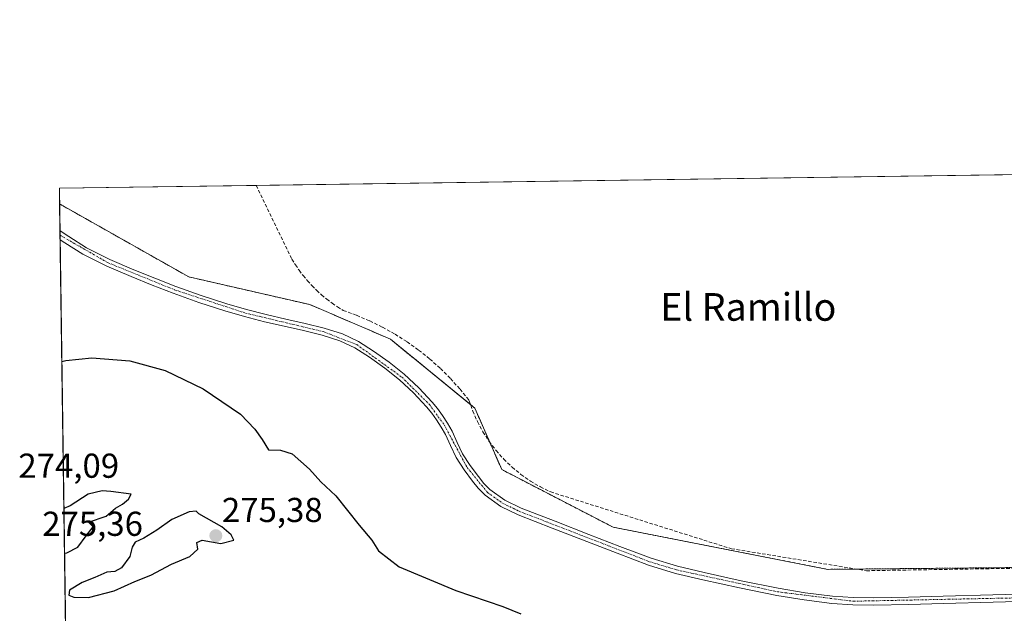
# Model space of a CAD drawing. Units: metres. Extents: x 597980 to 601458, y 4673980 to 4675960.
# Drawn here: x 597980 to 598265, y 4675789 to 4675960 of the extents above; entities that cross this region are included whole.
import ezdxf
from ezdxf.enums import TextEntityAlignment as Align

# ---------------------------------------------------------------- set-up
doc = ezdxf.new("R2010")
doc.units = ezdxf.units.M
doc.header["$MEASUREMENT"] = 0
for name, pattern in [('TRAZO_Y_PUNTO', [1, 0.5, -0.25, 0, -0.25]), ('TRAZOS', [0.75, 0.5, -0.25]), ('TRAZOSX2', [1.5, 1, -0.5])]:
    doc.linetypes.add(name, pattern=pattern)
for name, color, linetype, lineweight in [('Arbolado forestal', 92, 'TRAZOS', 0), ('Arbolado forestal CxS', 92, 'Continuous', 0), ('Carátula', 7, 'Continuous', 5), ('Comarca CxS', 133, 'Continuous', 0), ('Comunidad Autónoma CxS', 142, 'Continuous', 0), ('Curva de nivel maestra', 36, 'Continuous', 30), ('Municipio CxS', 142, 'Continuous', 0), ('Muro lineal', 1, 'TRAZOSX2', 13), ('Pista no pavimentada', 254, 'Continuous', 13), ('Pista no pavimentada Cxs', 254, 'Continuous', 0), ('Pista pavimentada eje', 135, 'TRAZO_Y_PUNTO', 0), ('Prado', 92, 'Continuous', 0), ('Prado CxS', 92, 'Continuous', 0), ('Provincia CxS', 1, 'Continuous', 0), ('Punto de cota en terreno', 7, 'Continuous', 0), ('Rótulo de punto de cota en terreno', 19, 'Continuous', 0), ('Texto cartográfico', 19, 'Continuous', 0)]:
    doc.layers.add(name, color=color, linetype=linetype, lineweight=lineweight)
doc.styles.add('Arial', font='txt', dxfattribs={"height": 0.2})

# ---------------------------------------------------------------- blocks, each defined once
blk = doc.blocks.new('*U163')
at = {"layer": 'Curva de nivel maestra', "color": 36, "linetype": 'Continuous', "lineweight": 30}
blk.add_polyline3d([(597992.45, 4675861.43, 275), (597993.63, 4675861.68, 275), (598001.08, 4675862.49, 275), (598012.11, 4675861.59, 275), (598022.34, 4675858.88, 275), (598033.29, 4675853.54, 275), (598044.18, 4675846.21, 275), (598048.32, 4675841.8, 275), (598050.43, 4675838.87, 275), (598052.26, 4675835.83, 275), (598055.66, 4675835.72, 275), (598059.04, 4675834.72, 275), (598064.07, 4675830.3, 275), (598067.4, 4675826.62, 275), (598071.67, 4675822.57, 275), (598078.48, 4675814.04, 275), (598082.14, 4675809.7, 275), (598084.07, 4675806.63, 275), (598090.06, 4675801.96, 275), (598106.44, 4675795.14, 275), (598120, 4675790.46, 275), (598125.25, 4675788.38, 275)], dxfattribs=at)
blk = doc.blocks.new('*U167')
at = {"layer": 'Curva de nivel maestra', "color": 36, "linetype": 'Continuous', "lineweight": 30}
for points in [[(597993.22, 4675805.93, 275), (597993.84, 4675806.07, 275), (597997.02, 4675807.63, 275), (597999.49, 4675810.95, 275), (598001.54, 4675813.54, 275), (598000.19, 4675814.87, 275), (598005.29, 4675816.62, 275), (598007.96, 4675818.98, 275), (598009.96, 4675820.1, 275), (598011.76, 4675821.58, 275), (598012.5, 4675823, 275), (598006.57, 4675823.79, 275), (598004.15, 4675824.03, 275), (598000.08, 4675823.01, 275), (597994.87, 4675819.65, 275), (597993.04, 4675818.88, 275)], [(597993.22, 4675805.93, 275)]]:
    blk.add_polyline3d(points, dxfattribs=at)
blk = doc.blocks.new('5PATER')
at = {"layer": 'Carátula', "linetype": 'Continuous', "lineweight": 5}
h = blk.add_hatch(color=250, dxfattribs=at)
edge = h.paths.add_edge_path()
edge.add_ellipse((0, 0.01), major_axis=(-1.33, -1.34), ratio=0.999422, start_angle=0, end_angle=360)
blk = doc.blocks.new('*U171')
at = {"layer": 'Muro lineal', "color": 1, "linetype": 'TRAZOSX2', "lineweight": 13}
for points in [[(598101.97, 4675859.4, 277.34), (598104.9, 4675856.49, 276.89), (598107.65, 4675853.42, 276.53), (598110.24, 4675850.2, 276.54), (598111.35, 4675847.06, 277.23), (598112.7, 4675844.02, 277.41), (598114.28, 4675841.09, 279.8), (598116.09, 4675838.29, 276.79), (598118.1, 4675835.64, 277.56), (598120.32, 4675833.15, 278.8), (598122.72, 4675830.84, 279.44), (598125.29, 4675828.73, 277.08), (598128.02, 4675826.82, 276.77), (598130.89, 4675825.12, 277.22), (598133.88, 4675823.66, 277.97), (598186.19, 4675807.21, 277.07), (598225.22, 4675800.85, 276.94), (598273.27, 4675801.65, 277.35)], [(598048.68, 4675912.44, 276.44), (598058.99, 4675891.08, 276.33), (598060.01, 4675889.44, 276.32), (598061.11, 4675887.85, 276.4), (598062.27, 4675886.31, 276.5), (598063.51, 4675884.83, 276.45), (598064.81, 4675883.4, 276.37), (598066.18, 4675882.04, 276.38), (598067.61, 4675880.73, 276.37), (598069.09, 4675879.5, 276.53), (598070.63, 4675878.33, 276.89), (598072.22, 4675877.24, 277.08), (598073.86, 4675876.22, 277.1), (598077.74, 4675874.81, 276.82), (598081.54, 4675873.19, 276.81), (598085.24, 4675871.37, 276.95), (598088.84, 4675869.35, 277.15), (598092.32, 4675867.14, 276.75), (598095.68, 4675864.74, 277.02), (598098.9, 4675862.16, 276.88), (598101.97, 4675859.4, 277.34)]]:
    blk.add_polyline3d(points, dxfattribs=at)

msp = doc.modelspace()

# ---------------------------------------------------------------- linework, layer by layer
at = {"layer": 'Arbolado forestal', "color": 92, "linetype": 'TRAZOS', "lineweight": 0}
for points in [[(598532.72, 4675919.31, 276.35), (598524.65, 4675877.62, 278.16), (598462.62, 4675840.97, 277.22), (598397.75, 4675804.64, 278.24), (598394.44, 4675802.79, 278.59), (598392.13, 4675801.49, 278.45), (598389.69, 4675801.53, 278.37), (598384.72, 4675801.6, 278.13), (598329.59, 4675802.36, 276.51), (598281.93, 4675801.9, 276.82), (598222.28, 4675801.33, 276.6), (598214.11, 4675801.25, 277.09), (598151.92, 4675813.47, 277.84), (598119.72, 4675830.14, 277.06), (598116.24, 4675838.09, 276.67), (598111.95, 4675847.91, 276.59), (598110.68, 4675848.95, 276.73), (598087.52, 4675867.91, 277.13), (598064.2, 4675877.91, 277), (598029.14, 4675885.95, 277.26), (597991.81, 4675907.05, 277.04)], [(597994.58, 4675708.04, 274.15), (597991.96, 4675896.7, 279.2), (597991.94, 4675898, 279.22), (597991.92, 4675899.31, 279.06), (597991.81, 4675907.05, 277.04)]]:
    msp.add_polyline3d(points, dxfattribs=at)
at = {"layer": 'Arbolado forestal CxS', "color": 92, "linetype": 'Continuous', "lineweight": 0}
msp.add_polyline3d([(597994.58, 4675708.03, 274.15), (597991.81, 4675907.05, 277.04), (598029.14, 4675885.95, 277.26), (598064.2, 4675877.91, 277), (598087.52, 4675867.91, 277.13), (598111.95, 4675847.91, 276.59), (598119.72, 4675830.14, 277.06), (598151.92, 4675813.47, 277.84), (598214.11, 4675801.25, 277.09), (598329.59, 4675802.36, 276.51)], dxfattribs=at)
at = {"layer": 'Comarca CxS', "color": 133, "linetype": 'Continuous', "lineweight": 0}
msp.add_polyline3d([(598552.78, 4675711.68, 276.26), (598532.37, 4675754.86, 273.94), (598494.42, 4675737.38, 273.79), (598395.79, 4675720.95, 274.17), (598312.41, 4675707.09, 273.58), (598221.41, 4675717.19, 273.77), (598134.27, 4675739.86, 273.74), (598069.8, 4675771.45, 275.08), (597993.79, 4675764.88, 275.1), (597991.75, 4675911.63, 276.55), (601430.16, 4675960.42, 271.58)], dxfattribs=at)
at = {"layer": 'Comunidad Autónoma CxS', "color": 142, "linetype": 'Continuous', "lineweight": 0}
msp.add_polyline3d([(598552.78, 4675711.69, 276.26), (598532.37, 4675754.86, 273.94), (598494.42, 4675737.39, 273.79), (598395.79, 4675720.95, 274.17), (598312.41, 4675707.09, 273.58), (598221.41, 4675717.19, 273.77), (598134.27, 4675739.86, 273.74), (598069.8, 4675771.45, 275.08), (597993.79, 4675764.88, 275.1), (597991.75, 4675911.63, 276.55), (598900.1, 4675924.52, 275.91)], dxfattribs=at)
at = {"layer": 'Curva de nivel maestra', "color": 36, "linetype": 'Continuous', "lineweight": 30}
msp.add_polyline3d([(598000.2, 4675793.12, 275), (598007.54, 4675795.01, 275), (598013.59, 4675797.76, 275), (598018.21, 4675799.52, 275), (598024.21, 4675802.75, 275), (598029.43, 4675804.96, 275), (598031.75, 4675807.12, 275), (598031.53, 4675809.01, 275), (598033.04, 4675809.69, 275), (598038.44, 4675808.78, 275), (598042.17, 4675809.73, 275), (598041.48, 4675811.27, 275), (598038.74, 4675813.52, 275), (598032.12, 4675817.34, 275), (598031.29, 4675818.09, 275), (598029.28, 4675817.94, 275), (598024.29, 4675815.69, 275), (598019.96, 4675812.6, 275), (598016.19, 4675810.28, 275), (598013.66, 4675809.11, 275), (598012.81, 4675807.68, 275), (598012.14, 4675804.97, 275), (598009.73, 4675801.73, 275), (598007.82, 4675800.66, 275), (598005.43, 4675800.45, 275), (598002.02, 4675798.93, 275), (597998.34, 4675797.49, 275), (597994.64, 4675795.19, 275), (597994.45, 4675793.76, 275), (597995.9, 4675793.17, 275), (598000.2, 4675793.12, 275)], dxfattribs=at)
at = {"layer": 'Municipio CxS', "color": 142, "linetype": 'Continuous', "lineweight": 0}
msp.add_polyline3d([(598552.78, 4675711.69, 276.26), (598532.37, 4675754.86, 273.94), (598494.42, 4675737.39, 273.79), (598395.79, 4675720.95, 274.17), (598312.41, 4675707.09, 273.58), (598221.41, 4675717.19, 273.77), (598134.27, 4675739.86, 273.74), (598069.8, 4675771.45, 275.08), (597993.79, 4675764.88, 275.1), (597991.75, 4675911.63, 276.55), (601430.16, 4675960.42, 271.58)], dxfattribs=at)
at = {"layer": 'Pista no pavimentada', "color": 254, "linetype": 'Continuous', "lineweight": 13}
for points in [[(597991.96, 4675896.7, 279.2), (597991.92, 4675899.31, 279.06)], [(597991.92, 4675899.31, 279.06), (597991.93, 4675899.3, 279.06), (597994.46, 4675897.6, 279.24), (597999.61, 4675894.37, 279.11), (598006.33, 4675890.96, 278.92), (598013.28, 4675888.03, 278.87), (598019.32, 4675885.56, 278.51), (598025.41, 4675883.2, 278.64), (598032.76, 4675880.57, 278.32), (598040.19, 4675878.14, 278.93), (598045.87, 4675876.49, 278.51), (598051.58, 4675875.01, 278.64), (598057.23, 4675873.72, 279.13), (598062.88, 4675872.48, 279.23), (598068.3, 4675871.13, 278.96), (598073.66, 4675869.47, 278.94), (598078.29, 4675867.26, 279.05), (598082.62, 4675864.45, 279.05), (598087.17, 4675861.22, 279.13), (598091.52, 4675857.73, 279.42), (598095.69, 4675853.85, 279.5), (598099.58, 4675849.7, 279.4), (598101.14, 4675847.79, 279.53), (598102.59, 4675845.79, 279.28), (598104.02, 4675843.58, 279.28), (598105.34, 4675841.31, 279.32), (598106.86, 4675837.98, 279.36), (598108.41, 4675834.66, 278.93), (598110.59, 4675831.31, 278.81), (598112.99, 4675828.1, 278.9), (598114.54, 4675826.14, 278.77), (598116.28, 4675824.35, 278.89), (598120.59, 4675821.28, 278.68), (598125.31, 4675819.01, 278.88), (598135.13, 4675815.17, 279.1), (598144.96, 4675811.36, 278.7), (598153.92, 4675807.89, 279.05), (598162.91, 4675804.45, 278.94), (598170.54, 4675802.13, 278.73), (598178.33, 4675800.32, 278.62), (598188.98, 4675797.95, 278.74), (598199.68, 4675795.81, 278.61), (598207.52, 4675794.49, 278.7), (598215.42, 4675793.53, 278.81), (598221.39, 4675793.09, 278.83), (598227.36, 4675792.99, 278.83), (598237.42, 4675793.22, 278.9), (598247.48, 4675793.47, 278.96), (598261.82, 4675793.86, 279.02), (598276.16, 4675794.24, 278.87)], [(598276.2, 4675792.1, 278.98), (598261.88, 4675791.72, 278.89), (598247.54, 4675791.33, 278.72), (598237.47, 4675791.08, 278.7), (598227.36, 4675790.85, 278.71), (598221.29, 4675790.95, 278.69), (598215.21, 4675791.41, 278.65), (598207.21, 4675792.38, 278.66), (598199.29, 4675793.7, 278.65), (598188.54, 4675795.86, 278.51), (598177.86, 4675798.23, 278.68), (598169.99, 4675800.06, 278.47), (598162.22, 4675802.42, 278.68), (598153.16, 4675805.89, 278.77), (598134.35, 4675813.18, 278.98), (598124.46, 4675817.04, 278.83), (598119.49, 4675819.43, 278.87), (598114.89, 4675822.72, 279.01), (598112.93, 4675824.73, 279.03), (598111.29, 4675826.79, 279.17), (598108.84, 4675830.08, 279.03), (598106.54, 4675833.61, 279.39), (598104.92, 4675837.08, 279.29), (598103.44, 4675840.33, 279.25), (598102.2, 4675842.46, 279.27), (598100.83, 4675844.58, 279.29), (598099.45, 4675846.48, 279.31), (598097.97, 4675848.29, 279.45), (598094.18, 4675852.34, 279.35), (598090.12, 4675856.11, 279.33), (598085.88, 4675859.51, 279.41), (598081.42, 4675862.68, 279.34), (598077.24, 4675865.39, 279.28), (598072.88, 4675867.47, 279.22), (598067.73, 4675869.07, 279.07), (598062.39, 4675870.4, 279.07), (598056.76, 4675871.64, 278.9), (598051.08, 4675872.93, 279.09), (598045.3, 4675874.43, 278.9), (598039.56, 4675876.1, 278.86), (598032.07, 4675878.54, 279.04), (598024.66, 4675881.2, 278.75), (598018.53, 4675883.57, 278.91), (598012.46, 4675886.06, 278.71), (598005.43, 4675889.02, 278.88), (597998.56, 4675892.5, 279.06), (597993.29, 4675895.81, 279.19), (597991.96, 4675896.7, 279.2)]]:
    msp.add_polyline3d(points, dxfattribs=at)
at = {"layer": 'Pista no pavimentada Cxs', "color": 254, "linetype": 'Continuous', "lineweight": 0}
msp.add_polyline3d([(598276.2, 4675792.1, 278.98), (598261.88, 4675791.72, 278.89), (598247.54, 4675791.33, 278.72), (598237.47, 4675791.08, 278.7), (598227.36, 4675790.85, 278.71), (598221.29, 4675790.95, 278.69), (598215.21, 4675791.41, 278.65), (598207.21, 4675792.38, 278.66), (598199.29, 4675793.7, 278.65), (598188.54, 4675795.86, 278.51), (598177.86, 4675798.23, 278.68), (598169.99, 4675800.06, 278.47), (598162.22, 4675802.42, 278.68), (598153.16, 4675805.89, 278.77), (598134.35, 4675813.18, 278.98), (598124.46, 4675817.04, 278.83), (598119.49, 4675819.43, 278.87), (598114.89, 4675822.72, 279.01), (598112.93, 4675824.73, 279.03), (598111.29, 4675826.79, 279.17), (598108.84, 4675830.08, 279.03), (598106.54, 4675833.61, 279.39), (598104.92, 4675837.08, 279.29), (598103.44, 4675840.33, 279.25), (598102.2, 4675842.46, 279.27), (598100.83, 4675844.58, 279.29), (598099.45, 4675846.48, 279.31), (598097.97, 4675848.29, 279.45), (598094.18, 4675852.34, 279.35), (598090.12, 4675856.11, 279.33), (598085.88, 4675859.51, 279.41), (598081.42, 4675862.68, 279.34), (598077.24, 4675865.39, 279.28), (598072.88, 4675867.47, 279.22), (598067.73, 4675869.07, 279.07), (598062.39, 4675870.4, 279.07), (598056.76, 4675871.64, 278.9), (598051.08, 4675872.93, 279.09), (598045.3, 4675874.43, 278.9), (598039.56, 4675876.1, 278.86), (598032.07, 4675878.54, 279.04), (598024.66, 4675881.2, 278.75), (598018.53, 4675883.57, 278.91), (598012.46, 4675886.06, 278.71), (598005.43, 4675889.02, 278.88), (597998.56, 4675892.5, 279.06), (597993.29, 4675895.81, 279.19), (597991.96, 4675896.7, 279.2), (597991.92, 4675899.31, 279.06), (597991.93, 4675899.3, 279.06), (597994.46, 4675897.6, 279.24), (597999.61, 4675894.37, 279.11), (598006.33, 4675890.96, 278.92), (598013.28, 4675888.03, 278.87), (598019.32, 4675885.56, 278.51), (598025.41, 4675883.2, 278.64), (598032.76, 4675880.57, 278.32), (598040.19, 4675878.14, 278.93), (598045.87, 4675876.49, 278.51), (598051.58, 4675875.01, 278.64), (598057.23, 4675873.72, 279.13), (598062.88, 4675872.48, 279.23), (598068.3, 4675871.13, 278.96), (598073.66, 4675869.47, 278.94), (598078.29, 4675867.26, 279.05), (598082.62, 4675864.45, 279.05), (598087.17, 4675861.22, 279.13), (598091.52, 4675857.73, 279.42), (598095.69, 4675853.85, 279.5), (598099.58, 4675849.7, 279.4), (598101.14, 4675847.79, 279.53), (598102.59, 4675845.79, 279.28), (598104.02, 4675843.58, 279.28), (598105.34, 4675841.31, 279.32), (598106.86, 4675837.98, 279.36), (598108.41, 4675834.66, 278.93), (598110.59, 4675831.31, 278.81), (598112.99, 4675828.1, 278.9), (598114.54, 4675826.14, 278.77), (598116.28, 4675824.35, 278.89), (598120.59, 4675821.28, 278.68), (598125.31, 4675819.01, 278.88), (598135.13, 4675815.17, 279.1), (598144.96, 4675811.36, 278.7), (598153.92, 4675807.89, 279.05), (598162.91, 4675804.45, 278.94), (598170.54, 4675802.13, 278.73), (598178.33, 4675800.32, 278.62), (598188.98, 4675797.95, 278.74), (598199.68, 4675795.81, 278.61), (598207.52, 4675794.49, 278.7), (598215.42, 4675793.53, 278.81), (598221.39, 4675793.09, 278.83), (598227.36, 4675792.99, 278.83), (598237.42, 4675793.22, 278.9), (598247.48, 4675793.47, 278.96), (598261.82, 4675793.86, 279.02), (598276.16, 4675794.24, 278.87)], dxfattribs=at)
at = {"layer": 'Pista pavimentada eje', "color": 135, "linetype": 'TRAZO_Y_PUNTO', "lineweight": 0}
msp.add_polyline3d([(597991.94, 4675898, 279.22), (597991.95, 4675898, 279.22), (598005.88, 4675889.99, 278.9), (598025.04, 4675882.2, 278.71), (598045.59, 4675875.46, 278.72), (598068.02, 4675870.1, 279.03), (598077.77, 4675866.33, 279.18), (598090.82, 4675856.92, 279.4), (598098.78, 4675849, 279.47), (598103.11, 4675843.02, 279.29), (598109.72, 4675830.7, 278.95), (598115.59, 4675823.54, 279.06), (598120.04, 4675820.36, 278.79), (598124.89, 4675818.03, 278.96), (598162.57, 4675803.44, 278.9), (598170.27, 4675801.1, 278.6), (598199.49, 4675794.76, 278.63), (598221.34, 4675792.02, 278.76), (598287.32, 4675793.37, 279.13)], dxfattribs=at)
at = {"layer": 'Prado', "color": 92, "linetype": 'Continuous', "lineweight": 0}
for points in [[(597991.81, 4675907.05, 277.04), (597991.75, 4675911.63, 276.55), (598048.68, 4675912.44, 276.35), (598485.79, 4675918.64, 276.03), (598532.72, 4675919.31, 276.35)], [(598532.72, 4675919.31, 276.35), (598524.65, 4675877.62, 278.16), (598462.62, 4675840.97, 277.22), (598397.75, 4675804.64, 278.24), (598394.44, 4675802.79, 278.59), (598392.13, 4675801.49, 278.45), (598389.69, 4675801.53, 278.37), (598384.72, 4675801.6, 278.13), (598329.59, 4675802.36, 276.51), (598281.93, 4675801.9, 276.82), (598222.28, 4675801.33, 276.6), (598214.11, 4675801.25, 277.09), (598151.92, 4675813.47, 277.84), (598119.72, 4675830.14, 277.06), (598116.24, 4675838.09, 276.67), (598111.95, 4675847.91, 276.59), (598110.68, 4675848.95, 276.73), (598087.52, 4675867.91, 277.13), (598064.2, 4675877.91, 277), (598029.14, 4675885.95, 277.26), (597991.81, 4675907.05, 277.04)]]:
    msp.add_polyline3d(points, dxfattribs=at)
at = {"layer": 'Prado CxS', "color": 92, "linetype": 'Continuous', "lineweight": 0}
msp.add_polyline3d([(597991.81, 4675907.05, 277.04), (597991.75, 4675911.63, 276.55), (598532.72, 4675919.31, 276.34), (598524.65, 4675877.62, 278.16), (598462.62, 4675840.96, 277.22), (598392.13, 4675801.49, 278.45), (598329.59, 4675802.36, 276.51), (598214.11, 4675801.25, 277.09), (598151.92, 4675813.47, 277.84), (598119.72, 4675830.14, 277.06), (598111.95, 4675847.91, 276.59), (598087.52, 4675867.91, 277.13), (598064.2, 4675877.91, 277), (598029.14, 4675885.95, 277.26), (597991.81, 4675907.05, 277.04)], close=True, dxfattribs=at)
at = {"layer": 'Provincia CxS', "color": 1, "linetype": 'Continuous', "lineweight": 0}
msp.add_polyline3d([(598552.78, 4675711.69, 276.26), (598532.37, 4675754.86, 273.94), (598494.42, 4675737.39, 273.79), (598395.79, 4675720.95, 274.17), (598312.41, 4675707.09, 273.58), (598221.41, 4675717.19, 273.77), (598134.27, 4675739.86, 273.74), (598069.8, 4675771.45, 275.08), (597993.79, 4675764.88, 275.1), (597991.75, 4675911.63, 276.55), (601430.16, 4675960.42, 271.58)], dxfattribs=at)

# ---------------------------------------------------------------- block references
at = {"layer": 'Curva de nivel maestra', "color": 36, "linetype": 'Continuous', "lineweight": 30}
for name in ['*U163', '*U167']:
    msp.add_blockref(name, (0, 0), dxfattribs=at)
at = {"layer": 'Muro lineal', "color": 1, "linetype": 'TRAZOSX2', "lineweight": 13}
msp.add_blockref('*U171', (0, 0), dxfattribs=at)
at = {"layer": 'Punto de cota en terreno', "linetype": 'Continuous', "lineweight": 0}
msp.add_blockref('5PATER', (598037, 4675811, 275.38), dxfattribs=at)

# ---------------------------------------------------------------- texts
at = {"layer": 'Rótulo de punto de cota en terreno', "color": 19, "linetype": 'Continuous', "lineweight": 0, "style": 'Arial'}
for s, p in [('274,09', (597979.86, 4675825.58)), ('275,38', (598038.76, 4675812.76)), ('275,36', (597986.76, 4675808.76))]:
    msp.add_text(s, height=7, dxfattribs=at).set_placement(p, align=Align.BOTTOM_LEFT)
at = {"layer": 'Texto cartográfico', "color": 19, "linetype": 'Continuous', "lineweight": 0, "style": 'Arial'}
msp.add_text('El Ramillo', height=8, dxfattribs=at).set_placement((598191.06, 4675877.24), align=Align.MIDDLE_CENTER)

doc.saveas('drawing.dxf')
